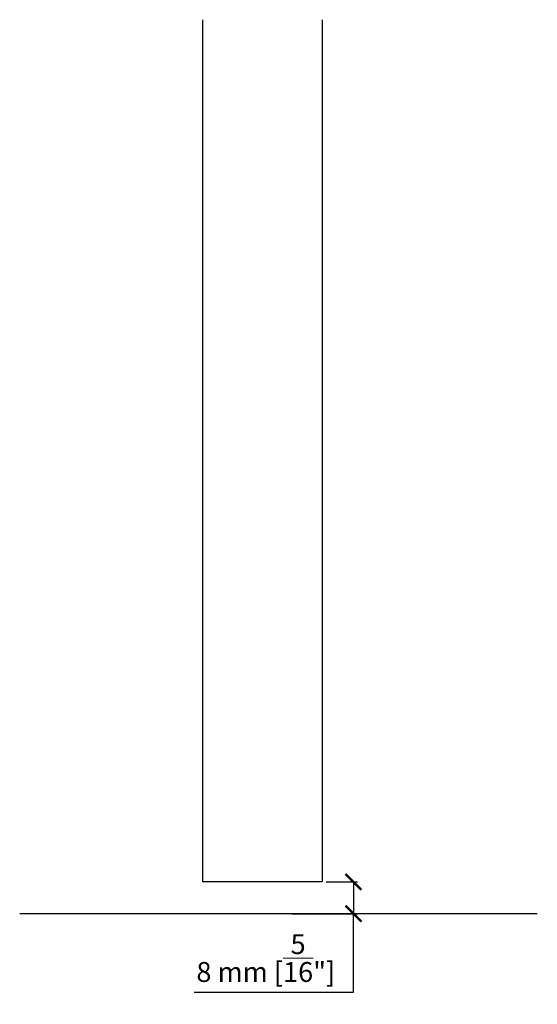
# Model space of a CAD drawing. Extents: x -26013 to 6663, y -27364 to 6675.
# Drawn here: x -13526 to -13396, y -18936 to -18689 of the extents above; entities that cross this region are included whole.
import ezdxf

# ---------------------------------------------------------------- set-up
doc = ezdxf.new("R2010")
doc.units = 0
doc.linetypes.add('SLD-Continua', pattern=[0])
doc.layers.add('COTAS', color=10, linetype='Continuous', lineweight=5)
doc.styles.get("Standard").update_dxf_attribs({"font": 'arial.ttf'})
doc.dimstyles.new('MM - PULGADAS', dxfattribs={"dimtxt": 30, "dimasz": 25, "dimexe": 1, "dimexo": 1, "dimgap": 5, "dimtad": 1, "dimtoh": 1, "dimdec": 0, "dimtxsty": 'Standard', "dimblk": 'ARCHTICK', "dimcen": 0.09375, "dimclrt": 256, "dimadec": 0, "dimazin": 0, "dimtfac": 1, "dimtdec": 0, "dimtmove": 0, "dimatfit": 3, "dimfxl": 1, "dimarcsym": 0})

# ---------------------------------------------------------------- blocks, each defined once
blk = doc.blocks.new('_ArchTick')
at = {"color": 0, "linetype": 'ByBlock', "const_width": 0.15}
blk.add_lwpolyline([(-0.5, -0.5), (0.5, 0.5)], dxfattribs=at)
blk = doc.blocks.new('*D221')
at = {"layer": 'COTAS', "color": 0, "lineweight": -2, "transparency": 16777216}
for p, q in [((-13449.16, -18905.43), (-13441.27, -18905.43)), ((-13457.76, -18913.43), (-13441.27, -18913.43))]:
    blk.add_line(p, q, dxfattribs=at)
at = {"layer": 'COTAS', "lineweight": -2, "transparency": 16777216}
for p, q in [((-13442.27, -18905.43), (-13442.27, -18913.43)), ((-13442.27, -18933.18), (-13442.27, -18913.43)), ((-13482.32, -18933.18), (-13442.27, -18933.18))]:
    blk.add_line(p, q, dxfattribs=at)
at = {"layer": 'Defpoints', "color": 0, "transparency": 16777216}
for p in [(-13450.16, -18905.43), (-13458.76, -18913.43), (-13442.27, -18913.43)]:
    blk.add_point(p, dxfattribs=at)
at = {"layer": 'COTAS', "lineweight": -2, "transparency": 16777216, "xscale": 4, "yscale": 4, "zscale": 4}
for p, rotation in [((-13442.27, -18905.43), 90), ((-13442.27, -18913.43), 270)]:
    blk.add_blockref('_ArchTick', p, dxfattribs=dict(at, rotation=rotation))
at = {"layer": 'COTAS', "transparency": 16777216, "insert": (-13464.3, -18924.59), "char_height": 5, "attachment_point": 5}
blk.add_mtext('8 mm [{\\H1x;\\S5/16;}"]', dxfattribs=at)

msp = doc.modelspace()

# ---------------------------------------------------------------- linework, layer by layer
at = {"color": 7, "linetype": 'Continuous'}
for p, q in [((-13480.16, -18905.43), (-13480.16, -18688.57)), ((-13450.16, -18688.57), (-13450.16, -18905.43)), ((-13396.06, -18913.43), (-13526.16, -18913.43))]:
    msp.add_line(p, q, dxfattribs=at)
at = {"linetype": 'SLD-Continua', "lineweight": 25}
msp.add_line((-13450.16, -18905.43), (-13480.16, -18905.43), dxfattribs=at)

# ---------------------------------------------------------------- dimensions: what is measured, and where the dimension line sits
at = {"layer": 'COTAS'}
dim = msp.add_linear_dim(base=(-13442.27, -18913.43), p1=(-13450.16, -18905.43), p2=(-13458.76, -18913.43), angle=90, dimstyle='MM - PULGADAS', override={"dimtxt": 5, "dimasz": 4, "dimgap": 2, "dimpost": ' mm', "dimclrd": 256, "dimtmove": 1}, dxfattribs=at)
dim.commit()
dim.dimension.update_dxf_attribs({"geometry": '*D221', "text_midpoint": (-13446.55, -18933.18), "dimtype": 160})

doc.saveas('drawing.dxf')
